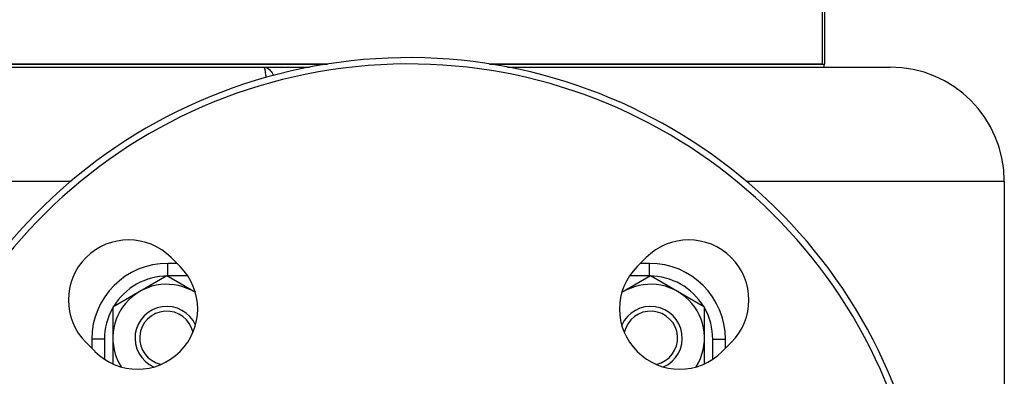
# Model space of a CAD drawing. Units: millimetres. Extents: x -1418 to 1474, y -1013 to 1382.
# Drawn here: x 323 to 479, y -822 to -766 of the extents above; entities that cross this region are included whole.
import ezdxf

# ---------------------------------------------------------------- set-up
doc = ezdxf.new("R2010")
doc.units = ezdxf.units.MM
doc.header["$LTSCALE"] = 19.36
doc.layers.get('0').update_dxf_attribs({"linetype": 'CONTINUOUS'})
doc.layers.add('02___PRT_ALL_AXES', color=7, linetype='CONTINUOUS')
doc.layers.add('3_ALL_AXES', color=7, linetype='CONTINUOUS')

msp = doc.modelspace()

# ---------------------------------------------------------------- linework, layer by layer
at = {"color": 9, "linetype": 'CONTINUOUS'}
for p, q in [((450.09, -773.09), (450.09, -764.45)), ((170.77, -791.59), (331.52, -791.59)), ((438.04, -791.59), (478.77, -791.59)), ((346.77, -806.59), (346.77, -804.59)), ((422.77, -806.59), (422.77, -804.59)), ((349.93, -806.59), (346.77, -806.59)), ((422.77, -806.59), (419.62, -806.59)), ((336.77, -816.59), (334.77, -816.59)), ((336.77, -816.59), (336.77, -819.74)), ((432.77, -816.59), (434.77, -816.59)), ((432.77, -819.74), (432.77, -816.59))]:
    msp.add_line(p, q, dxfattribs=at)
at = {"color": 7, "linetype": 'CONTINUOUS'}
for p, q in [((450.46, -773.09), (450.46, -764.14)), ((180.09, -773.09), (371.98, -773.09)), ((188.77, -773.59), (369.15, -773.59)), ((397.52, -773.09), (450.46, -773.09)), ((400.4, -773.59), (460.77, -773.59)), ((478.77, -791.59), (478.77, -911.59)), ((348.21, -804.59), (346.77, -804.59)), ((422.77, -804.59), (421.34, -804.59)), ((346.59, -806.59), (338.09, -811.49)), ((351.13, -809.21), (346.59, -806.59)), ((422.96, -806.59), (418.42, -809.21)), ((431.46, -811.49), (422.96, -806.59)), ((338.09, -811.49), (338.09, -820.46)), ((431.46, -820.46), (431.46, -811.49)), ((334.77, -816.59), (334.77, -818.02)), ((434.77, -818.02), (434.77, -816.59))]:
    msp.add_line(p, q, dxfattribs=at)
for centre, radius, start, end in [((460.77, -791.59), 18, 0, 90), ((346.77, -816.59), 12, 90, 180), ((422.77, -816.59), 12, 0, 90), ((346.59, -816.4), 8.5, 57.6917, 212.308), ((422.96, -816.4), 8.5, 327.692, 122.3083), ((346.59, -816.4), 5, 24.2915, 245.7085), ((346.59, -816.4), 4.25, 12.0918, 257.8607), ((422.96, -816.4), 5, 294.2915, 155.7085), ((422.96, -816.4), 4.25, 282.1393, 167.9082)]:
    msp.add_arc(centre, radius, start, end, dxfattribs=at)
at = {"color": 9, "linetype": 'CONTINUOUS'}
for centre, start, end in [((346.77, -816.59), 90, 148.9126), ((422.77, -816.59), 31.0874, 90), ((346.77, -816.59), 150.2817, 180), ((422.77, -816.59), 0, 29.7183)]:
    msp.add_arc(centre, 10, start, end, dxfattribs=at)
for points, knots in [([(362.29, -775.2), (362.27, -774.97), (362.22, -774.56), (362.14, -774.06), (362.07, -773.76), (362.01, -773.62), (361.97, -773.59), (361.95, -773.59)], [0, 0, 0, 0, 0.420572, 0.726573, 0.91596, 0.968867, 1, 1, 1, 1]), ([(361.95, -773.59), (362.08, -773.59), (362.46, -773.67), (363.01, -774.13), (363.32, -774.61), (363.47, -774.89)], [0, 0, 0, 0, 0.19167, 0.5374, 1, 1, 1, 1])]:
    msp.add_open_spline(points, degree=3, knots=knots, dxfattribs=at)
at = {"layer": '02___PRT_ALL_AXES', "color": 7, "linetype": 'CONTINUOUS'}
for p, q in [((348.71, -805.09), (347.3, -803.67)), ((422.25, -803.67), (420.84, -805.09)), ((333.86, -817.11), (335.28, -818.52)), ((434.27, -818.52), (435.69, -817.11))]:
    msp.add_line(p, q, dxfattribs=at)
for centre, radius, start, end in [((384.77, -854.59), 82.5, 12.6417, 347.3583), ((384.77, -854.59), 81.5, 8.9847, 351.0153), ((340.58, -810.39), 9.5, 45, 225), ((428.97, -810.39), 9.5, 315, 135), ((341.99, -811.81), 9.5, 225, 45), ((427.55, -811.81), 9.5, 135, 315)]:
    msp.add_arc(centre, radius, start, end, dxfattribs=at)
at = {"layer": '3_ALL_AXES', "color": 7, "linetype": 'CONTINUOUS'}
for p, q in [((371.98, -773.09), (180.46, -773.09)), ((450.09, -773.09), (397.52, -773.09)), ((450.27, -773.09), (450.27, -773.59))]:
    msp.add_line(p, q, dxfattribs=at)

doc.saveas('drawing.dxf')
